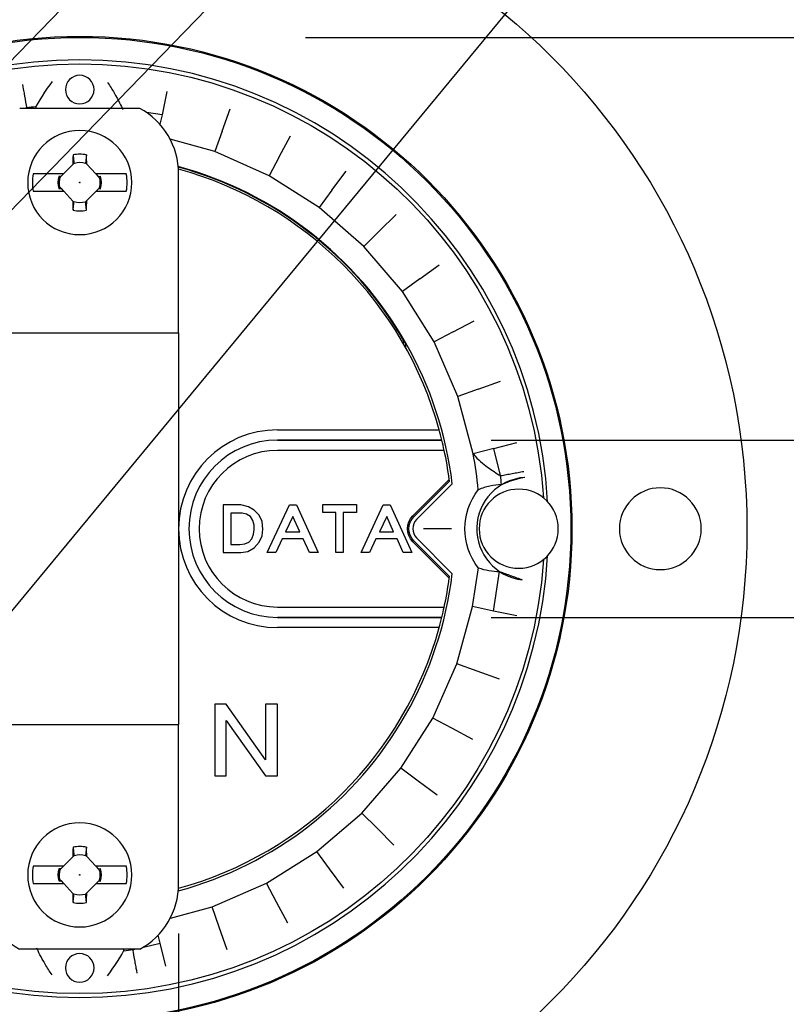
# Model space of a CAD drawing. Units: inches. Extents: x 0 to 17, y 0 to 11.
# Drawn here: x 2.3 to 3.3, y 6.9 to 8.1 of the extents above; entities that cross this region are included whole.
import ezdxf

# ---------------------------------------------------------------- set-up
doc = ezdxf.new("R2010")
doc.units = ezdxf.units.IN
doc.header["$MEASUREMENT"] = 0
doc.layers.add('dims', color=7, linetype='CONTINUOUS')
doc.layers.add('geom', color=7, linetype='CONTINUOUS')

msp = doc.modelspace()

# ---------------------------------------------------------------- linework, layer by layer
at = {"layer": 'dims', "color": 7, "linetype": 'Continuous'}
for p, q in [((2.2071, 8.0174), (3.6281, 9.4808)), ((2.17, 7.7901), (3.7227, 9.3889)), ((1.9765, 7.0281), (3.4108, 8.7621)), ((2.6578, 8.1275), (4.5866, 8.1275)), ((2.8925, 7.6186), (3.5675, 7.6186)), ((2.8925, 7.3946), (3.5675, 7.3946)), ((2.4972, 6.995), (2.4972, 5.6939))]:
    msp.add_line(p, q, dxfattribs=at)
at = {"layer": 'dims', "color": 7}
msp.add_solid([(2.768, 7.985), (2.7044, 7.8754), (2.6722, 7.902), (2.768, 7.985)], dxfattribs=at)
at = {"layer": 'geom', "color": 7, "linetype": 'Continuous'}
for p, q in [((2.4824, 8.0593), (2.4762, 8.0299)), ((2.3165, 8.0398), (2.3166, 8.0378)), ((2.4482, 8.0378), (2.2963, 8.0378)), ((2.3051, 8.0385), (2.3022, 8.0378)), ((2.3047, 8.0378), (2.3051, 8.0385)), ((2.4762, 8.0299), (2.4565, 8.0328)), ((2.4762, 8.0299), (2.4736, 8.0177)), ((2.5521, 8.0089), (2.5623, 8.0372)), ((2.5521, 8.0089), (2.5429, 7.9833)), ((2.6244, 7.9768), (2.6386, 8.0033)), ((2.5429, 7.9833), (2.4866, 7.9988)), ((2.6115, 7.9528), (2.5429, 7.9833)), ((2.6244, 7.9768), (2.6115, 7.9528)), ((2.3634, 7.9668), (2.3516, 7.955)), ((2.3649, 7.9683), (2.3634, 7.9668)), ((2.3802, 7.9684), (2.3811, 7.9675)), ((2.3925, 7.955), (2.3811, 7.9675)), ((2.3516, 7.955), (2.3214, 7.955)), ((2.3483, 7.9517), (2.3458, 7.9517)), ((2.3481, 7.9514), (2.3483, 7.9517)), ((2.3483, 7.9517), (2.3516, 7.955)), ((2.4231, 7.955), (2.3925, 7.955)), ((2.3925, 7.955), (2.3954, 7.9517)), ((2.3954, 7.9517), (2.3987, 7.9517)), ((2.3958, 7.9514), (2.3954, 7.9517)), ((2.4972, 7.7541), (2.4972, 7.9556)), ((2.6748, 7.9125), (2.6115, 7.9528)), ((2.6911, 7.9344), (2.7091, 7.9585)), ((2.3214, 7.9332), (2.352, 7.9332)), ((2.3491, 7.9364), (2.3458, 7.9365)), ((2.3487, 7.9368), (2.3491, 7.9364)), ((2.352, 7.9332), (2.3491, 7.9364)), ((2.352, 7.9332), (2.3634, 7.9206)), ((2.3811, 7.9214), (2.3929, 7.9332)), ((2.3962, 7.9365), (2.3929, 7.9332)), ((2.3929, 7.9332), (2.4231, 7.9332)), ((2.3964, 7.9367), (2.3962, 7.9365)), ((2.3962, 7.9365), (2.3987, 7.9365)), ((2.6911, 7.9344), (2.6748, 7.9125)), ((2.3642, 7.9197), (2.3634, 7.9206)), ((2.3796, 7.9199), (2.3811, 7.9214)), ((2.7315, 7.8633), (2.6748, 7.9125)), ((2.7508, 7.8825), (2.7722, 7.9037)), ((2.7508, 7.8825), (2.7315, 7.8633)), ((2.7803, 7.8063), (2.7315, 7.8633)), ((2.8023, 7.8224), (2.8265, 7.8402)), ((2.8023, 7.8224), (2.7803, 7.8063)), ((2.8201, 7.7427), (2.7803, 7.8063)), ((2.8442, 7.7554), (2.8708, 7.7694)), ((2.2472, 7.7541), (2.4972, 7.7541)), ((2.4972, 7.7541), (2.4972, 7.5713)), ((2.8442, 7.7554), (2.8201, 7.7427)), ((2.7821, 7.7392), (2.7821, 7.7442)), ((2.7844, 7.7351), (2.7844, 7.7416)), ((2.8501, 7.6739), (2.8201, 7.7427)), ((2.8758, 7.6829), (2.9042, 7.6929)), ((2.8758, 7.6829), (2.8501, 7.6739)), ((2.8696, 7.6014), (2.8501, 7.6739)), ((2.6222, 7.6316), (2.8266, 7.6316)), ((2.83, 7.6186), (2.6222, 7.6186)), ((2.6222, 7.6186), (2.83, 7.6186)), ((2.833, 7.6056), (2.6222, 7.6056)), ((2.8959, 7.6081), (2.8696, 7.6014)), ((2.8959, 7.6081), (2.925, 7.6155)), ((2.9042, 7.5737), (2.8959, 7.6081)), ((2.4972, 7.5713), (2.4972, 7.5065)), ((2.7934, 7.523), (2.8393, 7.569)), ((2.7946, 7.5218), (2.8396, 7.5668)), ((2.8432, 7.5634), (2.7981, 7.5182)), ((2.5536, 7.5366), (2.5536, 7.4766)), ((2.576, 7.5366), (2.5536, 7.5366)), ((2.5854, 7.5344), (2.576, 7.5366)), ((2.5926, 7.5301), (2.5854, 7.5344)), ((2.5991, 7.5236), (2.5926, 7.5301)), ((2.6092, 7.4766), (2.6374, 7.5366)), ((2.6374, 7.5366), (2.6461, 7.5366)), ((2.6461, 7.5366), (2.6736, 7.4766)), ((2.6794, 7.5271), (2.6794, 7.5373)), ((2.6794, 7.5373), (2.722, 7.5373)), ((2.722, 7.5373), (2.722, 7.5271)), ((2.7278, 7.4766), (2.756, 7.5366)), ((2.756, 7.5366), (2.7647, 7.5366)), ((2.7647, 7.5366), (2.7922, 7.4766)), ((2.5774, 7.5264), (2.5631, 7.5264)), ((2.5631, 7.5264), (2.5631, 7.4868)), ((2.5832, 7.5249), (2.5774, 7.5264)), ((2.5882, 7.5221), (2.5832, 7.5249)), ((2.5911, 7.517), (2.5882, 7.5221)), ((2.5926, 7.5113), (2.5911, 7.517)), ((2.6028, 7.5156), (2.5991, 7.5236)), ((2.6418, 7.522), (2.6325, 7.5027)), ((2.6504, 7.5027), (2.6418, 7.522)), ((2.696, 7.5271), (2.6794, 7.5271)), ((2.696, 7.4766), (2.696, 7.5271)), ((2.722, 7.5271), (2.7054, 7.5271)), ((2.7054, 7.5271), (2.7054, 7.4766)), ((2.7603, 7.522), (2.751, 7.5027)), ((2.7689, 7.5027), (2.7603, 7.522)), ((2.4972, 7.5065), (2.4972, 7.4418)), ((2.5918, 7.4997), (2.5926, 7.5055)), ((2.5926, 7.5055), (2.5926, 7.5113)), ((2.6035, 7.5062), (2.6028, 7.5156)), ((2.6028, 7.4975), (2.6035, 7.5062)), ((2.842, 7.5066), (2.807, 7.5066)), ((2.5861, 7.4897), (2.5897, 7.494)), ((2.5897, 7.494), (2.5918, 7.4997)), ((2.5991, 7.4896), (2.6028, 7.4975)), ((2.6281, 7.4939), (2.6202, 7.4766)), ((2.6547, 7.4939), (2.6281, 7.4939)), ((2.6325, 7.5027), (2.6504, 7.5027)), ((2.6627, 7.4766), (2.6547, 7.4939)), ((2.7467, 7.4939), (2.7387, 7.4766)), ((2.7733, 7.4939), (2.7467, 7.4939)), ((2.751, 7.5027), (2.7689, 7.5027)), ((2.7813, 7.4766), (2.7733, 7.4939)), ((2.8396, 7.4463), (2.7946, 7.4914)), ((2.7981, 7.4949), (2.8432, 7.4498)), ((2.5631, 7.4868), (2.5746, 7.4868)), ((2.5746, 7.4868), (2.5811, 7.4875)), ((2.5811, 7.4875), (2.5861, 7.4897)), ((2.5847, 7.478), (2.5926, 7.4824)), ((2.5926, 7.4824), (2.5991, 7.4896)), ((2.8393, 7.4442), (2.7934, 7.4901)), ((2.5536, 7.4766), (2.576, 7.4766)), ((2.576, 7.4766), (2.5847, 7.478)), ((2.6202, 7.4766), (2.6092, 7.4766)), ((2.6736, 7.4766), (2.6627, 7.4766)), ((2.7054, 7.4766), (2.696, 7.4766)), ((2.7387, 7.4766), (2.7278, 7.4766)), ((2.7922, 7.4766), (2.7813, 7.4766)), ((2.8689, 7.4082), (2.8762, 7.4573)), ((2.4972, 7.4418), (2.4972, 7.259)), ((2.8955, 7.4026), (2.9029, 7.4525)), ((2.6222, 7.4076), (2.833, 7.4076)), ((2.8489, 7.3359), (2.8689, 7.4082)), ((2.8955, 7.4026), (2.8689, 7.4082)), ((2.6222, 7.3946), (2.83, 7.3946)), ((2.83, 7.3946), (2.6222, 7.3946)), ((2.925, 7.3964), (2.8955, 7.4026)), ((2.8266, 7.3816), (2.6222, 7.3816)), ((2.8185, 7.2673), (2.8489, 7.3359)), ((2.8746, 7.3267), (2.8489, 7.3359)), ((2.9029, 7.3166), (2.8746, 7.3267)), ((2.5432, 7.285), (2.5432, 7.1941)), ((2.5573, 7.285), (2.5432, 7.285)), ((2.6071, 7.2147), (2.5573, 7.285)), ((2.6071, 7.285), (2.6071, 7.2147)), ((2.6223, 7.285), (2.6071, 7.285)), ((2.6223, 7.1941), (2.6223, 7.285)), ((2.7782, 7.204), (2.8185, 7.2673)), ((2.8425, 7.2544), (2.8185, 7.2673)), ((2.2472, 7.259), (2.4972, 7.259)), ((2.4972, 7.0575), (2.4972, 7.259)), ((2.5573, 7.2644), (2.6071, 7.1941)), ((2.5573, 7.1941), (2.5573, 7.2644)), ((2.869, 7.2402), (2.8425, 7.2544)), ((2.5432, 7.1941), (2.5573, 7.1941)), ((2.6071, 7.1941), (2.6223, 7.1941)), ((2.729, 7.1473), (2.7782, 7.204)), ((2.8, 7.1877), (2.7782, 7.204)), ((2.8242, 7.1697), (2.8, 7.1877)), ((2.672, 7.0985), (2.729, 7.1473)), ((2.7482, 7.128), (2.729, 7.1473)), ((2.7694, 7.1066), (2.7482, 7.128)), ((2.3649, 7.0933), (2.3634, 7.0918)), ((2.3802, 7.0934), (2.3811, 7.0925)), ((2.6084, 7.0587), (2.672, 7.0985)), ((2.6881, 7.0766), (2.672, 7.0985)), ((2.3634, 7.0918), (2.3516, 7.08)), ((2.3925, 7.08), (2.3811, 7.0925)), ((2.3516, 7.08), (2.3214, 7.08)), ((2.3483, 7.0767), (2.3458, 7.0767)), ((2.3481, 7.0764), (2.3483, 7.0767)), ((2.3483, 7.0767), (2.3516, 7.08)), ((2.4231, 7.08), (2.3925, 7.08)), ((2.3925, 7.08), (2.3954, 7.0767)), ((2.3954, 7.0767), (2.3987, 7.0767)), ((2.3958, 7.0764), (2.3954, 7.0767)), ((2.7059, 7.0523), (2.6881, 7.0766)), ((2.3214, 7.0582), (2.352, 7.0582)), ((2.3491, 7.0614), (2.3458, 7.0615)), ((2.3487, 7.0618), (2.3491, 7.0614)), ((2.352, 7.0582), (2.3491, 7.0614)), ((2.352, 7.0582), (2.3634, 7.0456)), ((2.3811, 7.0464), (2.3929, 7.0582)), ((2.3962, 7.0615), (2.3929, 7.0582)), ((2.3929, 7.0582), (2.4231, 7.0582)), ((2.3964, 7.0617), (2.3962, 7.0615)), ((2.3962, 7.0615), (2.3987, 7.0615)), ((2.5396, 7.0287), (2.6084, 7.0587)), ((2.6211, 7.0346), (2.6084, 7.0587)), ((2.3642, 7.0447), (2.3634, 7.0456)), ((2.3796, 7.0449), (2.3811, 7.0464)), ((2.6351, 7.008), (2.6211, 7.0346)), ((2.4868, 7.0145), (2.5396, 7.0287)), ((2.5486, 7.003), (2.5396, 7.0287)), ((2.5585, 6.9746), (2.5486, 7.003)), ((2.4527, 6.9778), (2.4738, 6.9829)), ((2.4738, 6.9829), (2.4713, 6.9928)), ((2.4812, 6.9538), (2.4738, 6.9829)), ((2.4482, 6.9753), (2.2963, 6.9753)), ((2.428, 6.9733), (2.4279, 6.9753)), ((2.4394, 6.9746), (2.442, 6.9753)), ((2.4397, 6.9752), (2.4394, 6.9746))]:
    msp.add_line(p, q, dxfattribs=at)
for centre, radius in [((2.3722, 7.5066), 0.8435), ((2.3722, 7.5066), 0.6223), ((2.3722, 7.5066), 0.6209), ((2.3722, 7.9441), 0.00046), ((2.3722, 7.0691), 0.00046)]:
    msp.add_circle(centre, radius, dxfattribs=at)
at = {"layer": 'geom', "color": 7, "linetype": 'Continuous', "extrusion": (0, 0, -1)}
for centre, radius in [((-2.3722, 8.0616), 0.0181), ((-2.3722, 7.9441), 0.0658), ((-2.9272, 7.5066), 0.05), ((-3.1062, 7.5066), 0.0517), ((-2.3722, 7.0691), 0.0658), ((-2.3722, 6.9516), 0.0181)]:
    msp.add_circle(centre, radius, dxfattribs=at)
at = {"layer": 'geom', "color": 7, "linetype": 'Continuous'}
for centre, radius, start, end in [((2.3722, 7.5066), 0.5925, 3.3075, 176.6981), ((2.3722, 7.5066), 0.5362, 95.9665, 97.1922), ((2.4037, 7.9556), 0.0935, 0, 61.6037), ((2.3722, 7.9441), 0.0359, 76.3633, 103.6367), ((2.3722, 7.5066), 0.4744, 29.7432, 74.7739), ((2.3722, 7.9441), 0.0599, 169.5452, 190.4548), ((2.3722, 7.9441), 0.0599, 349.5452, 10.4548), ((2.3722, 7.5066), 0.4737, 30.1025, 74.7444), ((2.3722, 7.5066), 0.4713, 15.3819, 74.6377), ((2.3722, 7.9441), 0.0275, 163.9935, 196.0065), ((2.3722, 7.9441), 0.0275, 343.9935, 16.0065), ((2.3722, 7.9441), 0.0359, 256.3633, 283.6367), ((2.3722, 7.5066), 0.4744, 6.874, 29.7432), ((2.6222, 7.5066), 0.125, 90, 270), ((2.6222, 7.5066), 0.112, 90, 270), ((2.6222, 7.5066), 0.112, 90, 270), ((2.3722, 7.5066), 0.4713, 13.7476, 13.75), ((2.6222, 7.5066), 0.099, 90, 270), ((2.3722, 7.5066), 0.4713, 7.6114, 12.127), ((2.3722, 7.5066), 0.5063, 5.5906, 10.7988), ((2.9392, 7.5066), 0.065, 93.9897, 263.3549), ((2.3722, 7.5066), 0.5362, 5.9665, 7.1922), ((2.8098, 7.5066), 0.0165, 135, 225), ((2.3722, 7.5066), 0.5925, 183.3019, 356.6926), ((2.3722, 7.5066), 0.4744, 330.2568, 353.126), ((2.3722, 7.5066), 0.4713, 347.873, 352.3886), ((2.3722, 7.5066), 0.4713, 346.25, 346.2524), ((2.3722, 7.5066), 0.4713, 285.3632, 344.6181), ((2.3722, 7.5066), 0.4744, 285.2264, 330.2568), ((2.3722, 7.0691), 0.0359, 76.3633, 103.6367), ((2.3722, 7.0691), 0.0599, 169.5452, 190.4548), ((2.3722, 7.0691), 0.0275, 163.9935, 196.0065), ((2.3722, 7.0691), 0.0275, 343.9935, 16.0065), ((2.3722, 7.0691), 0.0599, 349.5452, 10.4548), ((2.3407, 7.0575), 0.0935, 180, 241.6037), ((2.4037, 7.0575), 0.0935, 298.3963, 0), ((2.3722, 7.0691), 0.0359, 256.3633, 283.6367), ((2.3722, 7.5066), 0.5362, 275.9665, 277.1922)]:
    msp.add_arc(centre, radius, start, end, dxfattribs=at)
at = {"layer": 'geom', "color": 7, "linetype": 'Continuous', "extrusion": (0, 0, -1)}
for centre, radius, start, end in [((-2.3722, 7.5066), 0.5875, 3.8142, 176.1857), ((-2.9392, 7.5066), 0.0801, 321.9644, 38.0356), ((-2.8098, 7.5066), 0.0232, 315, 45), ((-2.3722, 7.5066), 0.5875, 183.8142, 356.1857)]:
    msp.add_arc(centre, radius, start, end, dxfattribs=at)
at = {"layer": 'geom', "color": 7, "linetype": 'Continuous', "extrusion": (1.22461e-16, 0, -1)}
for centre, radius, start, end in [((-2.3722, 7.9441), 0.0256, 74.543, 106.7508), ((-2.3722, 7.9441), 0.0256, 347.2719, 15.457), ((-2.3722, 7.9441), 0.0256, 167.2719, 195.457), ((-2.3722, 7.9441), 0.0256, 254.543, 286.7508), ((-2.8098, 7.5066), 0.0215, 315, 45), ((-2.3722, 7.0691), 0.0256, 74.543, 106.7508), ((-2.3722, 7.0691), 0.0256, 347.2719, 15.457), ((-2.3722, 7.0691), 0.0256, 167.2719, 195.457), ((-2.3722, 7.0691), 0.0256, 254.543, 286.7508)]:
    msp.add_arc(centre, radius, start, end, dxfattribs=at)
at = {"layer": 'geom', "color": 7, "linetype": 'Continuous'}
for centre, major_axis, ratio, start_param, end_param in [((2.3711, 7.9441), (-0.0024, -0.135), 0.061049, 4.451996, 4.544675), ((2.3734, 7.9441), (0.0024, -0.135), 0.061049, 1.744179, 1.831189), ((2.3722, 7.9441), (-0.0245, 0.0076), 0.999999, 4.697822, 4.722871), ((2.3711, 7.9441), (-0.0024, 0.135), 0.061049, 1.744179, 1.831189), ((2.3722, 7.9441), (0.0076, 0.0245), 0.999999, 3.126124, 3.151172), ((2.3734, 7.9441), (0.0024, 0.135), 0.061049, 4.451996, 4.544675), ((2.3722, 7.5066), (0.4549, 0.1232), 1, 6.258587, 6.28707), ((2.3722, 7.5066), (0.4594, 0.1051), 1, 6.269951, 6.298235), ((2.9005, 7.5123), (-0.0705, 0.0104), 0.835532, 1.343879, 1.727696), ((2.3722, 7.5066), (0.1058, 0.4592), 1, 4.698809, 4.727094), ((2.3722, 7.5066), (-0.4559, 0.1191), 1, 3.128696, 3.157178), ((2.3711, 7.0691), (-0.0024, -0.135), 0.061049, 4.451996, 4.544675), ((2.3722, 7.0691), (0.0077, 0.0244), 1, 6.272881, 6.29793), ((2.3734, 7.0691), (0.0024, -0.135), 0.061049, 1.744179, 1.831189), ((2.3711, 7.0691), (-0.0024, 0.135), 0.061049, 1.744179, 1.831189), ((2.3722, 7.0691), (-0.024, 0.0091), 1, 1.614554, 1.639602), ((2.3734, 7.0691), (0.0024, 0.135), 0.061049, 4.451996, 4.544675)]:
    msp.add_ellipse(centre, major_axis=major_axis, ratio=ratio, start_param=start_param, end_param=end_param, dxfattribs=at)
for points, knots in [([(2.2997, 8.0681), (2.3006, 8.0633), (2.3018, 8.0568), (2.303, 8.0501), (2.3043, 8.0428), (2.3052, 8.0383)], [0, 0, 0, 0, 0.125, 0.3125, 1, 1, 1, 1]), ([(2.4072, 8.0704), (2.4106, 8.0661), (2.4195, 8.0514), (2.4248, 8.0405), (2.4267, 8.0364)], [0, 0, 0, 0, 0.302299, 1, 1, 1, 1]), ([(2.8696, 7.6014), (2.8762, 7.5932), (2.882, 7.5888), (2.8933, 7.5803), (2.8988, 7.5769), (2.9042, 7.5737)], [0, 0, 0, 0, 0.5, 0.5, 1, 1, 1, 1]), ([(2.9055, 7.5623), (2.9005, 7.5622), (2.8956, 7.5616), (2.8858, 7.5595), (2.881, 7.558), (2.8762, 7.5559)], [0, 0, 0, 0, 0.5, 0.5, 1, 1, 1, 1]), ([(2.3373, 6.9428), (2.3339, 6.9471), (2.325, 6.9617), (2.3198, 6.9725), (2.3178, 6.9766)], [0, 0, 0, 0, 0.326277, 1, 1, 1, 1]), ([(2.4448, 6.9451), (2.4439, 6.9499), (2.4427, 6.9564), (2.4415, 6.963), (2.4402, 6.9704), (2.4393, 6.9749)], [0, 0, 0, 0, 0.125, 0.3125, 1, 1, 1, 1])]:
    msp.add_open_spline(points, degree=3, knots=knots, dxfattribs=at)
for points, degree in [([(2.3372, 8.0717), (2.3298, 8.0625), (2.3182, 8.0431), (2.3161, 8.039)], 3), ([(2.3165, 8.0398), (2.3165, 8.0398)], 1), ([(2.3638, 7.979), (2.3649, 7.9683)], 1), ([(2.3807, 7.979), (2.3796, 7.9686)], 1), ([(2.3649, 7.9683), (2.3651, 7.9684), (2.3652, 7.9686), (2.3654, 7.9688)], 3), ([(2.3139, 7.955), (2.3137, 7.955), (2.3135, 7.955), (2.3133, 7.955)], 3), ([(2.3214, 7.955), (2.3139, 7.955)], 1), ([(2.4306, 7.955), (2.4231, 7.955)], 1), ([(2.4312, 7.955), (2.431, 7.955), (2.4308, 7.955), (2.4306, 7.955)], 3), ([(2.3458, 7.9517), (2.3466, 7.9516), (2.3473, 7.9515), (2.3481, 7.9514)], 3), ([(2.3475, 7.9509), (2.3477, 7.9511), (2.3479, 7.9513), (2.3481, 7.9514)], 3), ([(2.3987, 7.9517), (2.3977, 7.9516), (2.3967, 7.9515), (2.3958, 7.9514)], 3), ([(2.3958, 7.9514), (2.3963, 7.9508), (2.3968, 7.9503), (2.3972, 7.9497)], 3), ([(2.3133, 7.9332), (2.3135, 7.9332), (2.3137, 7.9332), (2.3139, 7.9332)], 3), ([(2.3139, 7.9332), (2.3214, 7.9332)], 1), ([(2.3458, 7.9365), (2.3468, 7.9366), (2.3478, 7.9367), (2.3487, 7.9368)], 3), ([(2.3487, 7.9368), (2.3482, 7.9374), (2.3477, 7.9379), (2.3472, 7.9384)], 3), ([(2.397, 7.9372), (2.3968, 7.9371), (2.3966, 7.9369), (2.3964, 7.9367)], 3), ([(2.3987, 7.9365), (2.3979, 7.9366), (2.3972, 7.9367), (2.3964, 7.9367)], 3), ([(2.4231, 7.9332), (2.4306, 7.9332)], 1), ([(2.4306, 7.9332), (2.4308, 7.9332), (2.431, 7.9332), (2.4312, 7.9332)], 3), ([(2.3638, 7.9092), (2.3649, 7.9195)], 1), ([(2.3796, 7.9199), (2.3794, 7.9197), (2.3792, 7.9195), (2.3791, 7.9194)], 3), ([(2.3807, 7.9092), (2.3796, 7.9199)], 1), ([(2.9042, 7.5737), (2.9337, 7.5791)], 1), ([(2.9347, 7.5714), (2.9225, 7.5695), (2.9085, 7.5639), (2.9045, 7.5617)], 3), ([(2.9029, 7.4525), (2.9317, 7.442)], 1), ([(2.3638, 7.104), (2.3649, 7.0933)], 1), ([(2.3649, 7.0933), (2.3651, 7.0934), (2.3652, 7.0936), (2.3654, 7.0938)], 3), ([(2.3807, 7.104), (2.3796, 7.0936)], 1), ([(2.3139, 7.08), (2.3137, 7.08), (2.3135, 7.08), (2.3133, 7.08)], 3), ([(2.3214, 7.08), (2.3139, 7.08)], 1), ([(2.3458, 7.0767), (2.3466, 7.0766), (2.3473, 7.0765), (2.3481, 7.0764)], 3), ([(2.3475, 7.0759), (2.3477, 7.0761), (2.3479, 7.0763), (2.3481, 7.0764)], 3), ([(2.3987, 7.0767), (2.3977, 7.0766), (2.3967, 7.0765), (2.3958, 7.0764)], 3), ([(2.3958, 7.0764), (2.3963, 7.0758), (2.3968, 7.0753), (2.3972, 7.0747)], 3), ([(2.4306, 7.08), (2.4231, 7.08)], 1), ([(2.4312, 7.08), (2.431, 7.08), (2.4308, 7.08), (2.4306, 7.08)], 3), ([(2.3133, 7.0582), (2.3135, 7.0582), (2.3137, 7.0582), (2.3139, 7.0582)], 3), ([(2.3139, 7.0582), (2.3214, 7.0582)], 1), ([(2.3458, 7.0615), (2.3468, 7.0616), (2.3478, 7.0617), (2.3487, 7.0618)], 3), ([(2.3487, 7.0618), (2.3482, 7.0624), (2.3477, 7.0629), (2.3472, 7.0634)], 3), ([(2.397, 7.0622), (2.3968, 7.0621), (2.3966, 7.0619), (2.3964, 7.0617)], 3), ([(2.3987, 7.0615), (2.3979, 7.0616), (2.3972, 7.0617), (2.3964, 7.0617)], 3), ([(2.4231, 7.0582), (2.4306, 7.0582)], 1), ([(2.4306, 7.0582), (2.4308, 7.0582), (2.431, 7.0582), (2.4312, 7.0582)], 3), ([(2.3638, 7.0342), (2.3649, 7.0445)], 1), ([(2.3796, 7.0449), (2.3794, 7.0447), (2.3792, 7.0445), (2.3791, 7.0444)], 3), ([(2.3807, 7.0342), (2.3796, 7.0449)], 1), ([(2.4073, 6.9415), (2.4146, 6.9506), (2.4263, 6.9701), (2.4284, 6.9742)], 3), ([(2.428, 6.9733), (2.428, 6.9733)], 1)]:
    msp.add_open_spline(points, degree=degree, dxfattribs=at)
for points, weights in [([(2.8396, 7.5668), (2.8395, 7.5679), (2.8393, 7.569)], [0.500000683376, 0.499999316624, 0.500000683376]), ([(2.8393, 7.4442), (2.8395, 7.4453), (2.8396, 7.4463)], [0.500000682352, 0.499999317648, 0.500000682352])]:
    msp.add_rational_spline(points, weights, degree=2, dxfattribs=at)

doc.saveas('drawing.dxf')
